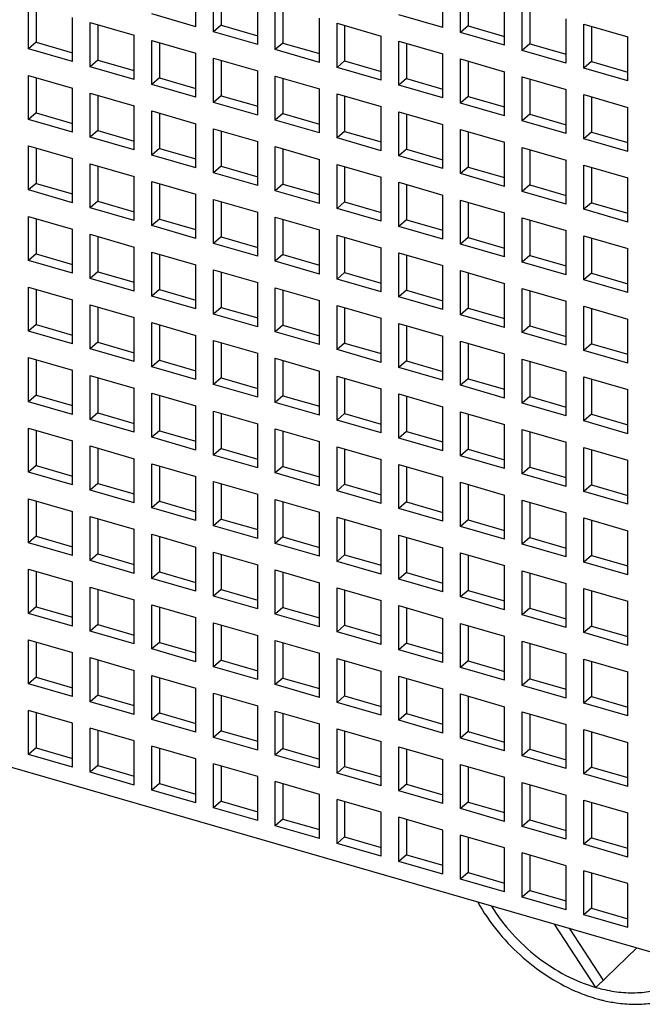
# Model space of a CAD drawing. Units: inches. Extents: x 0 to 34, y 0 to 22.
# Drawn here: x 26.9 to 27.4, y 11.6 to 12.4 of the extents above; entities that cross this region are included whole.
import ezdxf

# ---------------------------------------------------------------- set-up
doc = ezdxf.new("R2010")
doc.units = ezdxf.units.IN
doc.header["$LTSCALE"] = 1.87
doc.header["$MEASUREMENT"] = 0
doc.layers.get('0').update_dxf_attribs({"linetype": 'CONTINUOUS'})

msp = doc.modelspace()

# ---------------------------------------------------------------- linework, layer by layer
at = {"color": 6, "linetype": 'Continuous'}
for p, q in [((27.02194, 12.40045), (27.02194, 12.43454)), ((27.21288, 12.39988), (27.21288, 12.43398)), ((27.03558, 12.39651), (27.03558, 12.43061)), ((27.04149, 12.4289), (27.04149, 12.40162)), ((27.22652, 12.39594), (27.22652, 12.43004)), ((27.23242, 12.42834), (27.23242, 12.40106)), ((26.89238, 12.3833), (26.89238, 12.41739)), ((27.06968, 12.38667), (27.06968, 12.42076)), ((27.08332, 12.38273), (27.08332, 12.41683)), ((27.26061, 12.3861), (27.26061, 12.4202)), ((26.89829, 12.41569), (26.89829, 12.38841)), ((27.02194, 12.40045), (26.98785, 12.41029)), ((27.08922, 12.41512), (27.08922, 12.38784)), ((27.21288, 12.39988), (27.17878, 12.40972)), ((27.27425, 12.38217), (27.27425, 12.41626)), ((27.28016, 12.41456), (27.28016, 12.38728)), ((26.92648, 12.37345), (26.92648, 12.40755)), ((26.94011, 12.36952), (26.94011, 12.40361)), ((26.94011, 12.40361), (26.97421, 12.39377)), ((26.94602, 12.40191), (26.94602, 12.37463)), ((27.04149, 12.40162), (27.03558, 12.39651)), ((27.04149, 12.40162), (27.06968, 12.39349)), ((27.11741, 12.37289), (27.11741, 12.40698)), ((27.13105, 12.36895), (27.13105, 12.40305)), ((27.13105, 12.40305), (27.16514, 12.3932)), ((27.13695, 12.40134), (27.13695, 12.37407)), ((27.30835, 12.37232), (27.30835, 12.40642)), ((27.32198, 12.36839), (27.32198, 12.40248)), ((27.32198, 12.40248), (27.35608, 12.39264)), ((26.97421, 12.35967), (26.97421, 12.39377)), ((27.06968, 12.38667), (27.03558, 12.39651)), ((27.23242, 12.40106), (27.22652, 12.39594)), ((27.26061, 12.3861), (27.22652, 12.39594)), ((27.23242, 12.40106), (27.26061, 12.39292)), ((27.32789, 12.40078), (27.32789, 12.3735)), ((26.89829, 12.38841), (26.89238, 12.3833)), ((26.89829, 12.38841), (26.92648, 12.38027)), ((26.98785, 12.35574), (26.98785, 12.38983)), ((26.98785, 12.38983), (27.02194, 12.37999)), ((26.99375, 12.38813), (26.99375, 12.36085)), ((27.08922, 12.38784), (27.08332, 12.38273)), ((27.08922, 12.38784), (27.11741, 12.37971)), ((27.16514, 12.35911), (27.16514, 12.3932)), ((27.17878, 12.35517), (27.17878, 12.38927)), ((27.17878, 12.38927), (27.21288, 12.37942)), ((27.18469, 12.38756), (27.18469, 12.36029)), ((27.28016, 12.38728), (27.27425, 12.38217)), ((27.28016, 12.38728), (27.30835, 12.37914)), ((27.35608, 12.35854), (27.35608, 12.39264)), ((26.92648, 12.37345), (26.89238, 12.3833)), ((27.02194, 12.34589), (27.02194, 12.37999)), ((27.11741, 12.37289), (27.08332, 12.38273)), ((27.21288, 12.34533), (27.21288, 12.37942)), ((27.30835, 12.37232), (27.27425, 12.38217)), ((26.94602, 12.37463), (26.94011, 12.36952)), ((26.94602, 12.37463), (26.97421, 12.36649)), ((27.03558, 12.34196), (27.03558, 12.37605)), ((27.03558, 12.37605), (27.06968, 12.36621)), ((27.04149, 12.37435), (27.04149, 12.34707)), ((27.13695, 12.37407), (27.13105, 12.36895)), ((27.13695, 12.37407), (27.16514, 12.36593)), ((27.22652, 12.34139), (27.22652, 12.37549)), ((27.22652, 12.37549), (27.26061, 12.36564)), ((27.23242, 12.37378), (27.23242, 12.34651)), ((27.32789, 12.3735), (27.32198, 12.36839)), ((27.32789, 12.3735), (27.35608, 12.36536)), ((26.97421, 12.35967), (26.94011, 12.36952)), ((27.06968, 12.33211), (27.06968, 12.36621)), ((27.16514, 12.35911), (27.13105, 12.36895)), ((27.26061, 12.33155), (27.26061, 12.36564)), ((27.35608, 12.35854), (27.32198, 12.36839)), ((26.89238, 12.32874), (26.89238, 12.36284)), ((26.89238, 12.36284), (26.92648, 12.353)), ((26.89829, 12.36113), (26.89829, 12.33386)), ((26.99375, 12.36085), (26.98785, 12.35574)), ((27.02194, 12.34589), (26.98785, 12.35574)), ((26.99375, 12.36085), (27.02194, 12.35271)), ((27.08332, 12.32818), (27.08332, 12.36227)), ((27.08332, 12.36227), (27.11741, 12.35243)), ((27.08922, 12.36057), (27.08922, 12.33329)), ((27.18469, 12.36029), (27.17878, 12.35517)), ((27.18469, 12.36029), (27.21288, 12.35215)), ((27.27425, 12.32761), (27.27425, 12.36171)), ((27.27425, 12.36171), (27.30835, 12.35187)), ((27.28016, 12.36), (27.28016, 12.33273)), ((26.92648, 12.3189), (26.92648, 12.353)), ((26.94011, 12.31496), (26.94011, 12.34906)), ((26.94011, 12.34906), (26.97421, 12.33922)), ((27.11741, 12.31834), (27.11741, 12.35243)), ((27.13105, 12.3144), (27.13105, 12.34849)), ((27.13105, 12.34849), (27.16514, 12.33865)), ((27.21288, 12.34533), (27.17878, 12.35517)), ((27.30835, 12.31777), (27.30835, 12.35187)), ((27.32198, 12.31383), (27.32198, 12.34793)), ((27.32198, 12.34793), (27.35608, 12.33809)), ((26.94602, 12.34735), (26.94602, 12.32008)), ((27.04149, 12.34707), (27.03558, 12.34196)), ((27.06968, 12.33211), (27.03558, 12.34196)), ((27.04149, 12.34707), (27.06968, 12.33893)), ((27.13695, 12.34679), (27.13695, 12.31951)), ((27.23242, 12.34651), (27.22652, 12.34139)), ((27.26061, 12.33155), (27.22652, 12.34139)), ((27.23242, 12.34651), (27.26061, 12.33837)), ((27.32789, 12.34622), (27.32789, 12.31895)), ((26.89829, 12.33386), (26.89238, 12.32874)), ((26.89829, 12.33386), (26.92648, 12.32572)), ((26.97421, 12.30512), (26.97421, 12.33922)), ((26.98785, 12.30118), (26.98785, 12.33528)), ((26.98785, 12.33528), (27.02194, 12.32544)), ((26.99375, 12.33357), (26.99375, 12.3063)), ((27.08922, 12.33329), (27.08332, 12.32818)), ((27.08922, 12.33329), (27.11741, 12.32515)), ((27.16514, 12.30456), (27.16514, 12.33865)), ((27.17878, 12.30062), (27.17878, 12.33471)), ((27.17878, 12.33471), (27.21288, 12.32487)), ((27.18469, 12.33301), (27.18469, 12.30573)), ((27.28016, 12.33273), (27.27425, 12.32761)), ((27.28016, 12.33273), (27.30835, 12.32459)), ((27.35608, 12.30399), (27.35608, 12.33809)), ((26.92648, 12.3189), (26.89238, 12.32874)), ((27.02194, 12.29134), (27.02194, 12.32544)), ((27.11741, 12.31834), (27.08332, 12.32818)), ((27.30835, 12.31777), (27.27425, 12.32761)), ((26.94602, 12.32008), (26.94011, 12.31496)), ((26.94602, 12.32008), (26.97421, 12.31194)), ((27.03558, 12.2874), (27.03558, 12.3215)), ((27.03558, 12.3215), (27.06968, 12.31166)), ((27.04149, 12.3198), (27.04149, 12.29252)), ((27.13695, 12.31951), (27.13105, 12.3144)), ((27.13695, 12.31951), (27.16514, 12.31137)), ((27.21288, 12.29078), (27.21288, 12.32487)), ((27.22652, 12.28684), (27.22652, 12.32093)), ((27.22652, 12.32093), (27.26061, 12.31109)), ((27.23242, 12.31923), (27.23242, 12.29195)), ((27.32789, 12.31895), (27.32198, 12.31383)), ((27.32789, 12.31895), (27.35608, 12.31081)), ((26.97421, 12.30512), (26.94011, 12.31496)), ((27.06968, 12.27756), (27.06968, 12.31166)), ((27.16514, 12.30456), (27.13105, 12.3144)), ((27.26061, 12.277), (27.26061, 12.31109)), ((27.35608, 12.30399), (27.32198, 12.31383)), ((26.89238, 12.27419), (26.89238, 12.30829)), ((26.89238, 12.30829), (26.92648, 12.29844)), ((26.89829, 12.30658), (26.89829, 12.2793)), ((26.99375, 12.3063), (26.98785, 12.30118)), ((26.99375, 12.3063), (27.02194, 12.29816)), ((27.08332, 12.27362), (27.08332, 12.30772)), ((27.08332, 12.30772), (27.11741, 12.29788)), ((27.08922, 12.30602), (27.08922, 12.27874)), ((27.18469, 12.30573), (27.17878, 12.30062)), ((27.18469, 12.30573), (27.21288, 12.2976)), ((27.27425, 12.27306), (27.27425, 12.30715)), ((27.27425, 12.30715), (27.30835, 12.29731)), ((27.28016, 12.30545), (27.28016, 12.27817)), ((26.92648, 12.26435), (26.92648, 12.29844)), ((27.02194, 12.29134), (26.98785, 12.30118)), ((27.11741, 12.26378), (27.11741, 12.29788)), ((27.21288, 12.29078), (27.17878, 12.30062)), ((27.30835, 12.26322), (27.30835, 12.29731)), ((26.94011, 12.26041), (26.94011, 12.29451)), ((26.94011, 12.29451), (26.97421, 12.28466)), ((26.94602, 12.2928), (26.94602, 12.26552)), ((27.04149, 12.29252), (27.03558, 12.2874)), ((27.06968, 12.27756), (27.03558, 12.2874)), ((27.04149, 12.29252), (27.06968, 12.28438)), ((27.13105, 12.25985), (27.13105, 12.29394)), ((27.13105, 12.29394), (27.16514, 12.2841)), ((27.13695, 12.29224), (27.13695, 12.26496)), ((27.23242, 12.29195), (27.22652, 12.28684)), ((27.23242, 12.29195), (27.26061, 12.28382)), ((27.32198, 12.25928), (27.32198, 12.29338)), ((27.32198, 12.29338), (27.35608, 12.28353)), ((27.32789, 12.29167), (27.32789, 12.26439)), ((26.97421, 12.25057), (26.97421, 12.28466)), ((26.98785, 12.28073), (27.02194, 12.27088)), ((26.98785, 12.24663), (26.98785, 12.28073)), ((27.16514, 12.25), (27.16514, 12.2841)), ((27.17878, 12.24607), (27.17878, 12.28016)), ((27.17878, 12.28016), (27.21288, 12.27032)), ((27.26061, 12.277), (27.22652, 12.28684)), ((27.35608, 12.24944), (27.35608, 12.28353)), ((26.89829, 12.2793), (26.89238, 12.27419)), ((26.92648, 12.26435), (26.89238, 12.27419)), ((26.89829, 12.2793), (26.92648, 12.27117)), ((26.99375, 12.27902), (26.99375, 12.25175)), ((27.08922, 12.27874), (27.08332, 12.27362)), ((27.11741, 12.26378), (27.08332, 12.27362)), ((27.08922, 12.27874), (27.11741, 12.2706)), ((27.18469, 12.27846), (27.18469, 12.25118)), ((27.28016, 12.27817), (27.27425, 12.27306)), ((27.30835, 12.26322), (27.27425, 12.27306)), ((27.28016, 12.27817), (27.30835, 12.27004)), ((26.94602, 12.26552), (26.94011, 12.26041)), ((26.94602, 12.26552), (26.97421, 12.25739)), ((27.02194, 12.23679), (27.02194, 12.27088)), ((27.03558, 12.26695), (27.06968, 12.2571)), ((27.03558, 12.23285), (27.03558, 12.26695)), ((27.04149, 12.26524), (27.04149, 12.23797)), ((27.13695, 12.26496), (27.13105, 12.25985)), ((27.13695, 12.26496), (27.16514, 12.25682)), ((27.21288, 12.23622), (27.21288, 12.27032)), ((27.22652, 12.23229), (27.22652, 12.26638)), ((27.22652, 12.26638), (27.26061, 12.25654)), ((27.23242, 12.26468), (27.23242, 12.2374)), ((27.32789, 12.26439), (27.32198, 12.25928)), ((27.32789, 12.26439), (27.35608, 12.25626)), ((25.38706, 12.25868), (27.37374, 11.68517)), ((26.97421, 12.25057), (26.94011, 12.26041)), ((27.06968, 12.22301), (27.06968, 12.2571)), ((27.16514, 12.25), (27.13105, 12.25985)), ((27.26061, 12.22244), (27.26061, 12.25654)), ((27.35608, 12.24944), (27.32198, 12.25928)), ((26.89238, 12.21964), (26.89238, 12.25373)), ((26.89238, 12.25373), (26.92648, 12.24389)), ((26.89829, 12.25203), (26.89829, 12.22475)), ((26.99375, 12.25175), (26.98785, 12.24663)), ((26.99375, 12.25175), (27.02194, 12.24361)), ((27.08332, 12.25317), (27.11741, 12.24333)), ((27.08332, 12.21907), (27.08332, 12.25317)), ((27.08922, 12.25146), (27.08922, 12.22419)), ((27.18469, 12.25118), (27.17878, 12.24607)), ((27.18469, 12.25118), (27.21288, 12.24304)), ((27.27425, 12.21851), (27.27425, 12.2526)), ((27.27425, 12.2526), (27.30835, 12.24276)), ((27.28016, 12.2509), (27.28016, 12.22362)), ((26.92648, 12.20979), (26.92648, 12.24389)), ((27.02194, 12.23679), (26.98785, 12.24663)), ((27.11741, 12.20923), (27.11741, 12.24333)), ((27.21288, 12.23622), (27.17878, 12.24607)), ((27.30835, 12.20866), (27.30835, 12.24276)), ((26.94011, 12.20586), (26.94011, 12.23995)), ((26.94011, 12.23995), (26.97421, 12.23011)), ((26.94602, 12.23825), (26.94602, 12.21097)), ((27.04149, 12.23797), (27.03558, 12.23285)), ((27.04149, 12.23797), (27.06968, 12.22983)), ((27.13105, 12.23939), (27.16514, 12.22955)), ((27.13105, 12.20529), (27.13105, 12.23939)), ((27.13695, 12.23768), (27.13695, 12.21041)), ((27.23242, 12.2374), (27.22652, 12.23229)), ((27.23242, 12.2374), (27.26061, 12.22926)), ((27.32198, 12.20473), (27.32198, 12.23882)), ((27.32198, 12.23882), (27.35608, 12.22898)), ((27.32789, 12.23712), (27.32789, 12.20984)), ((26.97421, 12.19602), (26.97421, 12.23011)), ((26.98785, 12.22617), (27.02194, 12.21633)), ((26.98785, 12.19208), (26.98785, 12.22617)), ((27.06968, 12.22301), (27.03558, 12.23285)), ((27.16514, 12.19545), (27.16514, 12.22955)), ((27.26061, 12.22244), (27.22652, 12.23229)), ((27.35608, 12.19488), (27.35608, 12.22898)), ((26.89829, 12.22475), (26.89238, 12.21964)), ((26.92648, 12.20979), (26.89238, 12.21964)), ((26.89829, 12.22475), (26.92648, 12.21661)), ((26.99375, 12.22447), (26.99375, 12.19719)), ((27.08922, 12.22419), (27.08332, 12.21907)), ((27.11741, 12.20923), (27.08332, 12.21907)), ((27.08922, 12.22419), (27.11741, 12.21605)), ((27.17878, 12.22561), (27.21288, 12.21577)), ((27.17878, 12.19151), (27.17878, 12.22561)), ((27.18469, 12.2239), (27.18469, 12.19663)), ((27.28016, 12.22362), (27.27425, 12.21851)), ((27.30835, 12.20866), (27.27425, 12.21851)), ((27.28016, 12.22362), (27.30835, 12.21548)), ((26.94602, 12.21097), (26.94011, 12.20586)), ((26.94602, 12.21097), (26.97421, 12.20283)), ((27.02194, 12.18224), (27.02194, 12.21633)), ((27.03558, 12.21239), (27.06968, 12.20255)), ((27.03558, 12.1783), (27.03558, 12.21239)), ((27.21288, 12.18167), (27.21288, 12.21577)), ((27.22652, 12.21183), (27.26061, 12.20199)), ((27.22652, 12.17773), (27.22652, 12.21183)), ((26.97421, 12.19602), (26.94011, 12.20586)), ((27.04149, 12.21069), (27.04149, 12.18341)), ((27.13695, 12.21041), (27.13105, 12.20529)), ((27.16514, 12.19545), (27.13105, 12.20529)), ((27.13695, 12.21041), (27.16514, 12.20227)), ((27.23242, 12.21012), (27.23242, 12.18285)), ((27.32789, 12.20984), (27.32198, 12.20473)), ((27.35608, 12.19488), (27.32198, 12.20473)), ((27.32789, 12.20984), (27.35608, 12.2017)), ((26.89238, 12.16508), (26.89238, 12.19918)), ((26.89238, 12.19918), (26.92648, 12.18934)), ((26.89829, 12.19748), (26.89829, 12.1702)), ((26.99375, 12.19719), (26.98785, 12.19208)), ((26.99375, 12.19719), (27.02194, 12.18905)), ((27.06968, 12.16846), (27.06968, 12.20255)), ((27.08332, 12.19861), (27.11741, 12.18877)), ((27.08332, 12.16452), (27.08332, 12.19861)), ((27.08922, 12.19691), (27.08922, 12.16963)), ((27.18469, 12.19663), (27.17878, 12.19151)), ((27.18469, 12.19663), (27.21288, 12.18849)), ((27.26061, 12.16789), (27.26061, 12.20199)), ((27.27425, 12.19805), (27.30835, 12.18821)), ((27.27425, 12.16395), (27.27425, 12.19805)), ((27.28016, 12.19634), (27.28016, 12.16907)), ((26.92648, 12.15524), (26.92648, 12.18934)), ((27.02194, 12.18224), (26.98785, 12.19208)), ((27.11741, 12.15468), (27.11741, 12.18877)), ((27.21288, 12.18167), (27.17878, 12.19151)), ((27.30835, 12.15411), (27.30835, 12.18821)), ((26.94011, 12.15131), (26.94011, 12.1854)), ((26.94011, 12.1854), (26.97421, 12.17556)), ((26.94602, 12.1837), (26.94602, 12.15642)), ((27.04149, 12.18341), (27.03558, 12.1783)), ((27.04149, 12.18341), (27.06968, 12.17528)), ((27.13105, 12.18484), (27.16514, 12.17499)), ((27.13105, 12.15074), (27.13105, 12.18484)), ((27.13695, 12.18313), (27.13695, 12.15585)), ((27.23242, 12.18285), (27.22652, 12.17773)), ((27.23242, 12.18285), (27.26061, 12.17471)), ((27.32198, 12.18427), (27.35608, 12.17443)), ((27.32198, 12.15017), (27.32198, 12.18427)), ((27.32789, 12.18257), (27.32789, 12.15529)), ((26.97421, 12.14146), (26.97421, 12.17556)), ((27.06968, 12.16846), (27.03558, 12.1783)), ((27.16514, 12.1409), (27.16514, 12.17499)), ((27.26061, 12.16789), (27.22652, 12.17773)), ((27.35608, 12.14033), (27.35608, 12.17443)), ((26.89829, 12.1702), (26.89238, 12.16508)), ((26.89829, 12.1702), (26.92648, 12.16206)), ((26.98785, 12.17162), (27.02194, 12.16178)), ((26.98785, 12.13753), (26.98785, 12.17162)), ((26.99375, 12.16992), (26.99375, 12.14264)), ((27.08922, 12.16963), (27.08332, 12.16452)), ((27.08922, 12.16963), (27.11741, 12.1615)), ((27.17878, 12.17106), (27.21288, 12.16121)), ((27.17878, 12.13696), (27.17878, 12.17106)), ((27.18469, 12.16935), (27.18469, 12.14207)), ((27.28016, 12.16907), (27.27425, 12.16395)), ((27.28016, 12.16907), (27.30835, 12.16093)), ((26.92648, 12.15524), (26.89238, 12.16508)), ((27.02194, 12.12768), (27.02194, 12.16178)), ((27.03558, 12.15784), (27.06968, 12.148)), ((27.03558, 12.12375), (27.03558, 12.15784)), ((27.11741, 12.15468), (27.08332, 12.16452)), ((27.21288, 12.12712), (27.21288, 12.16121)), ((27.30835, 12.15411), (27.27425, 12.16395)), ((26.94602, 12.15642), (26.94011, 12.15131)), ((26.97421, 12.14146), (26.94011, 12.15131)), ((26.94602, 12.15642), (26.97421, 12.14828)), ((27.04149, 12.15614), (27.04149, 12.12886)), ((27.13695, 12.15585), (27.13105, 12.15074)), ((27.16514, 12.1409), (27.13105, 12.15074)), ((27.13695, 12.15585), (27.16514, 12.14772)), ((27.22652, 12.15728), (27.26061, 12.14743)), ((27.22652, 12.12318), (27.22652, 12.15728)), ((27.23242, 12.15557), (27.23242, 12.1283)), ((27.32789, 12.15529), (27.32198, 12.15017)), ((27.35608, 12.14033), (27.32198, 12.15017)), ((27.32789, 12.15529), (27.35608, 12.14715)), ((26.89238, 12.11053), (26.89238, 12.14463)), ((26.89238, 12.14463), (26.92648, 12.13478)), ((26.89829, 12.14292), (26.89829, 12.11565)), ((26.99375, 12.14264), (26.98785, 12.13753)), ((26.99375, 12.14264), (27.02194, 12.1345)), ((27.06968, 12.1139), (27.06968, 12.148)), ((27.08332, 12.14406), (27.11741, 12.13422)), ((27.08332, 12.10997), (27.08332, 12.14406)), ((27.08922, 12.14236), (27.08922, 12.11508)), ((27.26061, 12.11334), (27.26061, 12.14743)), ((27.27425, 12.1435), (27.30835, 12.13365)), ((27.27425, 12.1094), (27.27425, 12.1435)), ((26.92648, 12.10069), (26.92648, 12.13478)), ((27.02194, 12.12768), (26.98785, 12.13753)), ((27.18469, 12.14207), (27.17878, 12.13696)), ((27.21288, 12.12712), (27.17878, 12.13696)), ((27.18469, 12.14207), (27.21288, 12.13394)), ((27.28016, 12.14179), (27.28016, 12.11452)), ((26.94011, 12.09675), (26.94011, 12.13085)), ((26.94011, 12.13085), (26.97421, 12.12101)), ((26.94602, 12.12914), (26.94602, 12.10187)), ((27.04149, 12.12886), (27.03558, 12.12375)), ((27.04149, 12.12886), (27.06968, 12.12072)), ((27.11741, 12.10012), (27.11741, 12.13422)), ((27.13105, 12.13028), (27.16514, 12.12044)), ((27.13105, 12.09619), (27.13105, 12.13028)), ((27.13695, 12.12858), (27.13695, 12.1013)), ((27.23242, 12.1283), (27.22652, 12.12318)), ((27.23242, 12.1283), (27.26061, 12.12016)), ((27.30835, 12.09956), (27.30835, 12.13365)), ((27.32198, 12.12972), (27.35608, 12.11987)), ((27.32198, 12.09562), (27.32198, 12.12972)), ((27.32789, 12.12801), (27.32789, 12.10074)), ((26.97421, 12.08691), (26.97421, 12.12101)), ((27.06968, 12.1139), (27.03558, 12.12375)), ((27.16514, 12.08634), (27.16514, 12.12044)), ((27.26061, 12.11334), (27.22652, 12.12318)), ((27.35608, 12.08578), (27.35608, 12.11987)), ((26.89829, 12.11565), (26.89238, 12.11053)), ((26.89829, 12.11565), (26.92648, 12.10751)), ((26.98785, 12.11707), (27.02194, 12.10723)), ((26.98785, 12.08297), (26.98785, 12.11707)), ((26.99375, 12.11536), (26.99375, 12.08809)), ((27.08922, 12.11508), (27.08332, 12.10997)), ((27.08922, 12.11508), (27.11741, 12.10694)), ((27.17878, 12.1165), (27.21288, 12.10666)), ((27.17878, 12.08241), (27.17878, 12.1165)), ((27.18469, 12.1148), (27.18469, 12.08752)), ((27.28016, 12.11452), (27.27425, 12.1094)), ((27.28016, 12.11452), (27.30835, 12.10638)), ((26.92648, 12.10069), (26.89238, 12.11053)), ((27.02194, 12.07313), (27.02194, 12.10723)), ((27.11741, 12.10012), (27.08332, 12.10997)), ((27.21288, 12.07256), (27.21288, 12.10666)), ((27.30835, 12.09956), (27.27425, 12.1094)), ((26.94602, 12.10187), (26.94011, 12.09675)), ((26.97421, 12.08691), (26.94011, 12.09675)), ((26.94602, 12.10187), (26.97421, 12.09373)), ((27.03558, 12.10329), (27.06968, 12.09345)), ((27.03558, 12.06919), (27.03558, 12.10329)), ((27.04149, 12.10158), (27.04149, 12.07431)), ((27.13695, 12.1013), (27.13105, 12.09619)), ((27.13695, 12.1013), (27.16514, 12.09316)), ((27.22652, 12.10272), (27.26061, 12.09288)), ((27.22652, 12.06863), (27.22652, 12.10272)), ((27.23242, 12.10102), (27.23242, 12.07374)), ((27.32789, 12.10074), (27.32198, 12.09562)), ((27.32789, 12.10074), (27.35608, 12.0926)), ((26.89238, 12.05598), (26.89238, 12.09007)), ((26.89238, 12.09007), (26.92648, 12.08023)), ((27.06968, 12.05935), (27.06968, 12.09345)), ((27.08332, 12.08951), (27.11741, 12.07967)), ((27.08332, 12.05541), (27.08332, 12.08951)), ((27.16514, 12.08634), (27.13105, 12.09619)), ((27.26061, 12.05879), (27.26061, 12.09288)), ((27.35608, 12.08578), (27.32198, 12.09562)), ((26.89829, 12.08837), (26.89829, 12.06109)), ((26.99375, 12.08809), (26.98785, 12.08297)), ((27.02194, 12.07313), (26.98785, 12.08297)), ((26.99375, 12.08809), (27.02194, 12.07995)), ((27.08922, 12.0878), (27.08922, 12.06053)), ((27.18469, 12.08752), (27.17878, 12.08241)), ((27.21288, 12.07256), (27.17878, 12.08241)), ((27.18469, 12.08752), (27.21288, 12.07938)), ((27.27425, 12.08894), (27.30835, 12.0791)), ((27.27425, 12.05485), (27.27425, 12.08894)), ((27.28016, 12.08724), (27.28016, 12.05996)), ((26.92648, 12.04614), (26.92648, 12.08023)), ((26.94011, 12.0422), (26.94011, 12.07629)), ((26.94011, 12.07629), (26.97421, 12.06645)), ((26.94602, 12.07459), (26.94602, 12.04731)), ((27.04149, 12.07431), (27.03558, 12.06919)), ((27.04149, 12.07431), (27.06968, 12.06617)), ((27.11741, 12.04557), (27.11741, 12.07967)), ((27.13105, 12.07573), (27.16514, 12.06589)), ((27.13105, 12.04163), (27.13105, 12.07573)), ((27.13695, 12.07402), (27.13695, 12.04675)), ((27.30835, 12.04501), (27.30835, 12.0791)), ((27.32198, 12.07516), (27.35608, 12.06532)), ((27.32198, 12.04107), (27.32198, 12.07516)), ((26.97421, 12.03236), (26.97421, 12.06645)), ((27.06968, 12.05935), (27.03558, 12.06919)), ((27.23242, 12.07374), (27.22652, 12.06863)), ((27.26061, 12.05879), (27.22652, 12.06863)), ((27.23242, 12.07374), (27.26061, 12.0656)), ((27.32789, 12.07346), (27.32789, 12.04618)), ((26.89829, 12.06109), (26.89238, 12.05598)), ((26.89829, 12.06109), (26.92648, 12.05296)), ((26.98785, 12.06252), (27.02194, 12.05267)), ((26.98785, 12.02842), (26.98785, 12.06252)), ((26.99375, 12.06081), (26.99375, 12.03353)), ((27.08922, 12.06053), (27.08332, 12.05541)), ((27.08922, 12.06053), (27.11741, 12.05239)), ((27.16514, 12.03179), (27.16514, 12.06589)), ((27.17878, 12.06195), (27.21288, 12.05211)), ((27.17878, 12.02785), (27.17878, 12.06195)), ((27.18469, 12.06025), (27.18469, 12.03297)), ((27.28016, 12.05996), (27.27425, 12.05485)), ((27.28016, 12.05996), (27.30835, 12.05182)), ((27.35608, 12.03123), (27.35608, 12.06532)), ((26.92648, 12.04614), (26.89238, 12.05598)), ((27.02194, 12.01858), (27.02194, 12.05267)), ((27.11741, 12.04557), (27.08332, 12.05541)), ((27.21288, 12.01801), (27.21288, 12.05211)), ((27.30835, 12.04501), (27.27425, 12.05485)), ((26.94602, 12.04731), (26.94011, 12.0422)), ((26.94602, 12.04731), (26.97421, 12.03918)), ((27.03558, 12.04874), (27.06968, 12.03889)), ((27.03558, 12.01464), (27.03558, 12.04874)), ((27.04149, 12.04703), (27.04149, 12.01975)), ((27.13695, 12.04675), (27.13105, 12.04163)), ((27.13695, 12.04675), (27.16514, 12.03861)), ((27.22652, 12.04817), (27.26061, 12.03833)), ((27.22652, 12.01408), (27.22652, 12.04817)), ((27.23242, 12.04647), (27.23242, 12.01919)), ((27.32789, 12.04618), (27.32198, 12.04107)), ((27.32789, 12.04618), (27.35608, 12.03805)), ((26.97421, 12.03236), (26.94011, 12.0422)), ((27.06968, 12.0048), (27.06968, 12.03889)), ((27.16514, 12.03179), (27.13105, 12.04163)), ((27.26061, 12.00423), (27.26061, 12.03833)), ((27.35608, 12.03123), (27.32198, 12.04107)), ((26.89238, 12.00143), (26.89238, 12.03552)), ((26.89238, 12.03552), (26.92648, 12.02568)), ((26.89829, 12.03382), (26.89829, 12.00654)), ((26.99375, 12.03353), (26.98785, 12.02842)), ((27.02194, 12.01858), (26.98785, 12.02842)), ((26.99375, 12.03353), (27.02194, 12.0254)), ((27.08332, 12.03496), (27.11741, 12.02511)), ((27.08332, 12.00086), (27.08332, 12.03496)), ((27.08922, 12.03325), (27.08922, 12.00598)), ((27.18469, 12.03297), (27.17878, 12.02785)), ((27.18469, 12.03297), (27.21288, 12.02483)), ((27.27425, 12.03439), (27.30835, 12.02455)), ((27.27425, 12.0003), (27.27425, 12.03439)), ((27.28016, 12.03269), (27.28016, 12.00541)), ((26.92648, 11.99158), (26.92648, 12.02568)), ((26.94011, 11.98765), (26.94011, 12.02174)), ((26.94011, 12.02174), (26.97421, 12.0119)), ((27.11741, 11.99102), (27.11741, 12.02511)), ((27.13105, 12.02118), (27.16514, 12.01133)), ((27.13105, 11.98708), (27.13105, 12.02118)), ((27.21288, 12.01801), (27.17878, 12.02785)), ((27.30835, 11.99045), (27.30835, 12.02455)), ((27.32198, 12.02061), (27.35608, 12.01077)), ((27.32198, 11.98652), (27.32198, 12.02061)), ((26.94602, 12.02004), (26.94602, 11.99276)), ((27.04149, 12.01975), (27.03558, 12.01464)), ((27.06968, 12.0048), (27.03558, 12.01464)), ((27.04149, 12.01975), (27.06968, 12.01162)), ((27.13695, 12.01947), (27.13695, 11.9922)), ((27.23242, 12.01919), (27.22652, 12.01408)), ((27.26061, 12.00423), (27.22652, 12.01408)), ((27.23242, 12.01919), (27.26061, 12.01105)), ((27.32789, 12.01891), (27.32789, 11.99163)), ((26.89829, 12.00654), (26.89238, 12.00143)), ((26.89829, 12.00654), (26.92648, 11.9984)), ((26.97421, 11.9778), (26.97421, 12.0119)), ((26.98785, 12.00796), (27.02194, 11.99812)), ((26.98785, 11.97387), (26.98785, 12.00796)), ((26.99375, 12.00626), (26.99375, 11.97898)), ((27.08922, 12.00598), (27.08332, 12.00086)), ((27.08922, 12.00598), (27.11741, 11.99784)), ((27.16514, 11.97724), (27.16514, 12.01133)), ((27.17878, 12.0074), (27.21288, 11.99755)), ((27.17878, 11.9733), (27.17878, 12.0074)), ((27.18469, 12.00569), (27.18469, 11.97842)), ((27.28016, 12.00541), (27.27425, 12.0003)), ((27.28016, 12.00541), (27.30835, 11.99727)), ((27.35608, 11.97667), (27.35608, 12.01077)), ((26.92648, 11.99158), (26.89238, 12.00143)), ((27.02194, 11.96402), (27.02194, 11.99812)), ((27.11741, 11.99102), (27.08332, 12.00086)), ((27.30835, 11.99045), (27.27425, 12.0003)), ((26.94602, 11.99276), (26.94011, 11.98765)), ((26.94602, 11.99276), (26.97421, 11.98462)), ((27.03558, 11.99418), (27.06968, 11.98434)), ((27.03558, 11.96009), (27.03558, 11.99418)), ((27.04149, 11.99248), (27.04149, 11.9652)), ((27.13695, 11.9922), (27.13105, 11.98708)), ((27.13695, 11.9922), (27.16514, 11.98406)), ((27.21288, 11.96346), (27.21288, 11.99755)), ((27.22652, 11.99362), (27.26061, 11.98378)), ((27.22652, 11.95952), (27.22652, 11.99362)), ((27.23242, 11.99191), (27.23242, 11.96464)), ((27.32789, 11.99163), (27.32198, 11.98652)), ((27.32789, 11.99163), (27.35608, 11.98349)), ((26.97421, 11.9778), (26.94011, 11.98765)), ((27.06968, 11.95025), (27.06968, 11.98434)), ((27.16514, 11.97724), (27.13105, 11.98708)), ((27.26061, 11.94968), (27.26061, 11.98378)), ((27.35608, 11.97667), (27.32198, 11.98652)), ((26.89238, 11.94687), (26.89238, 11.98097)), ((26.89238, 11.98097), (26.92648, 11.97113)), ((26.89829, 11.97926), (26.89829, 11.95199)), ((26.99375, 11.97898), (26.98785, 11.97387)), ((26.99375, 11.97898), (27.02194, 11.97084)), ((27.08332, 11.9804), (27.11741, 11.97056)), ((27.08332, 11.94631), (27.08332, 11.9804)), ((27.08922, 11.9787), (27.08922, 11.95142)), ((27.18469, 11.97842), (27.17878, 11.9733)), ((27.18469, 11.97842), (27.21288, 11.97028)), ((27.27425, 11.97984), (27.30835, 11.97)), ((27.27425, 11.94574), (27.27425, 11.97984)), ((27.28016, 11.97813), (27.28016, 11.95086)), ((26.92648, 11.93703), (26.92648, 11.97113)), ((27.02194, 11.96402), (26.98785, 11.97387)), ((27.11741, 11.93647), (27.11741, 11.97056)), ((27.21288, 11.96346), (27.17878, 11.9733)), ((27.30835, 11.9359), (27.30835, 11.97)), ((26.94011, 11.93309), (26.94011, 11.96719)), ((26.94011, 11.96719), (26.97421, 11.95735)), ((26.94602, 11.96548), (26.94602, 11.93821)), ((27.04149, 11.9652), (27.03558, 11.96009)), ((27.06968, 11.95025), (27.03558, 11.96009)), ((27.04149, 11.9652), (27.06968, 11.95706)), ((27.13105, 11.96662), (27.16514, 11.95678)), ((27.13105, 11.93253), (27.13105, 11.96662)), ((27.13695, 11.96492), (27.13695, 11.93764)), ((27.23242, 11.96464), (27.22652, 11.95952)), ((27.23242, 11.96464), (27.26061, 11.9565)), ((27.32198, 11.96606), (27.35608, 11.95622)), ((27.32198, 11.93196), (27.32198, 11.96606)), ((27.32789, 11.96435), (27.32789, 11.93708)), ((26.97421, 11.92325), (26.97421, 11.95735)), ((26.98785, 11.95341), (27.02194, 11.94357)), ((26.98785, 11.91931), (26.98785, 11.95341)), ((27.16514, 11.92269), (27.16514, 11.95678)), ((27.17878, 11.95284), (27.21288, 11.943)), ((27.17878, 11.91875), (27.17878, 11.95284)), ((27.26061, 11.94968), (27.22652, 11.95952)), ((27.35608, 11.92212), (27.35608, 11.95622)), ((26.89829, 11.95199), (26.89238, 11.94687)), ((26.92648, 11.93703), (26.89238, 11.94687)), ((26.89829, 11.95199), (26.92648, 11.94385)), ((26.99375, 11.95171), (26.99375, 11.92443)), ((27.08922, 11.95142), (27.08332, 11.94631)), ((27.11741, 11.93647), (27.08332, 11.94631)), ((27.08922, 11.95142), (27.11741, 11.94328)), ((27.18469, 11.95114), (27.18469, 11.92386)), ((27.28016, 11.95086), (27.27425, 11.94574)), ((27.30835, 11.9359), (27.27425, 11.94574)), ((27.28016, 11.95086), (27.30835, 11.94272)), ((26.94602, 11.93821), (26.94011, 11.93309)), ((26.94602, 11.93821), (26.97421, 11.93007)), ((27.02194, 11.90947), (27.02194, 11.94357)), ((27.03558, 11.93963), (27.06968, 11.92979)), ((27.03558, 11.90553), (27.03558, 11.93963)), ((27.04149, 11.93793), (27.04149, 11.91065)), ((27.13695, 11.93764), (27.13105, 11.93253)), ((27.13695, 11.93764), (27.16514, 11.92951)), ((27.21288, 11.90891), (27.21288, 11.943)), ((27.22652, 11.93907), (27.26061, 11.92922)), ((27.22652, 11.90497), (27.22652, 11.93907)), ((27.23242, 11.93736), (27.23242, 11.91008)), ((27.32789, 11.93708), (27.32198, 11.93196)), ((27.32789, 11.93708), (27.35608, 11.92894)), ((26.97421, 11.92325), (26.94011, 11.93309)), ((27.06968, 11.89569), (27.06968, 11.92979)), ((27.16514, 11.92269), (27.13105, 11.93253)), ((27.26061, 11.89513), (27.26061, 11.92922)), ((27.35608, 11.92212), (27.32198, 11.93196)), ((26.89238, 11.92642), (26.92648, 11.91657)), ((26.89238, 11.89232), (26.89238, 11.92642)), ((26.89829, 11.92471), (26.89829, 11.89744)), ((26.99375, 11.92443), (26.98785, 11.91931)), ((26.99375, 11.92443), (27.02194, 11.91629)), ((27.08332, 11.92585), (27.11741, 11.91601)), ((27.08332, 11.89176), (27.08332, 11.92585)), ((27.08922, 11.92415), (27.08922, 11.89687)), ((27.18469, 11.92386), (27.17878, 11.91875)), ((27.18469, 11.92386), (27.21288, 11.91573)), ((27.27425, 11.92529), (27.30835, 11.91544)), ((27.27425, 11.89119), (27.27425, 11.92529)), ((27.28016, 11.92358), (27.28016, 11.8963)), ((26.92648, 11.88248), (26.92648, 11.91657)), ((27.02194, 11.90947), (26.98785, 11.91931)), ((27.11741, 11.88191), (27.11741, 11.91601)), ((27.21288, 11.90891), (27.17878, 11.91875)), ((27.30835, 11.88135), (27.30835, 11.91544)), ((26.94011, 11.91264), (26.97421, 11.90279)), ((26.94011, 11.87854), (26.94011, 11.91264)), ((26.94602, 11.91093), (26.94602, 11.88366)), ((27.04149, 11.91065), (27.03558, 11.90553)), ((27.04149, 11.91065), (27.06968, 11.90251)), ((27.13105, 11.91207), (27.16514, 11.90223)), ((27.13105, 11.87798), (27.13105, 11.91207)), ((27.13695, 11.91037), (27.13695, 11.88309)), ((27.23242, 11.91008), (27.22652, 11.90497)), ((27.23242, 11.91008), (27.26061, 11.90195)), ((27.32198, 11.91151), (27.35608, 11.90166)), ((27.32198, 11.87741), (27.32198, 11.91151)), ((27.32789, 11.9098), (27.32789, 11.88252)), ((26.97421, 11.8687), (26.97421, 11.90279)), ((26.98785, 11.89886), (27.02194, 11.88901)), ((26.98785, 11.86476), (26.98785, 11.89886)), ((27.06968, 11.89569), (27.03558, 11.90553)), ((27.16514, 11.86813), (27.16514, 11.90223)), ((27.26061, 11.89513), (27.22652, 11.90497)), ((27.35608, 11.86757), (27.35608, 11.90166)), ((26.89829, 11.89744), (26.89238, 11.89232)), ((26.92648, 11.88248), (26.89238, 11.89232)), ((26.89829, 11.89744), (26.92648, 11.8893)), ((26.99375, 11.89715), (26.99375, 11.86988)), ((27.08922, 11.89687), (27.08332, 11.89176)), ((27.11741, 11.88191), (27.08332, 11.89176)), ((27.08922, 11.89687), (27.11741, 11.88873)), ((27.17878, 11.89829), (27.21288, 11.88845)), ((27.17878, 11.8642), (27.17878, 11.89829)), ((27.18469, 11.89659), (27.18469, 11.86931)), ((27.28016, 11.8963), (27.27425, 11.89119)), ((27.30835, 11.88135), (27.27425, 11.89119)), ((27.28016, 11.8963), (27.30835, 11.88817)), ((26.94602, 11.88366), (26.94011, 11.87854)), ((26.94602, 11.88366), (26.97421, 11.87552)), ((27.02194, 11.85492), (27.02194, 11.88901)), ((27.03558, 11.88508), (27.06968, 11.87524)), ((27.03558, 11.85098), (27.03558, 11.88508)), ((27.21288, 11.85435), (27.21288, 11.88845)), ((27.22652, 11.88451), (27.26061, 11.87467)), ((27.22652, 11.85042), (27.22652, 11.88451)), ((26.97421, 11.8687), (26.94011, 11.87854)), ((27.04149, 11.88337), (27.04149, 11.8561)), ((27.13695, 11.88309), (27.13105, 11.87798)), ((27.16514, 11.86813), (27.13105, 11.87798)), ((27.13695, 11.88309), (27.16514, 11.87495)), ((27.23242, 11.88281), (27.23242, 11.85553)), ((27.32789, 11.88252), (27.32198, 11.87741)), ((27.35608, 11.86757), (27.32198, 11.87741)), ((27.32789, 11.88252), (27.35608, 11.87439)), ((26.92648, 11.86202), (26.89238, 11.87186)), ((26.89238, 11.83777), (26.89238, 11.87186)), ((26.89829, 11.87016), (26.89829, 11.84288)), ((26.99375, 11.86988), (26.98785, 11.86476)), ((26.99375, 11.86988), (27.02194, 11.86174)), ((27.06968, 11.84114), (27.06968, 11.87524)), ((27.08332, 11.8713), (27.11741, 11.86146)), ((27.08332, 11.8372), (27.08332, 11.8713)), ((27.08922, 11.86959), (27.08922, 11.84232)), ((27.18469, 11.86931), (27.17878, 11.8642)), ((27.18469, 11.86931), (27.21288, 11.86117)), ((27.26061, 11.84057), (27.26061, 11.87467)), ((27.27425, 11.87073), (27.30835, 11.86089)), ((27.27425, 11.83664), (27.27425, 11.87073)), ((27.28016, 11.86903), (27.28016, 11.84175)), ((26.92648, 11.82793), (26.92648, 11.86202)), ((27.02194, 11.85492), (26.98785, 11.86476)), ((27.11741, 11.82736), (27.11741, 11.86146)), ((27.21288, 11.85435), (27.17878, 11.8642)), ((27.30835, 11.82679), (27.30835, 11.86089)), ((26.97421, 11.84824), (26.94011, 11.85808)), ((26.94011, 11.82399), (26.94011, 11.85808)), ((26.94602, 11.85638), (26.94602, 11.8291)), ((27.04149, 11.8561), (27.03558, 11.85098)), ((27.04149, 11.8561), (27.06968, 11.84796)), ((27.13105, 11.85752), (27.16514, 11.84768)), ((27.13105, 11.82342), (27.13105, 11.85752)), ((27.13695, 11.85581), (27.13695, 11.82854)), ((27.23242, 11.85553), (27.22652, 11.85042)), ((27.23242, 11.85553), (27.26061, 11.84739)), ((27.32198, 11.85695), (27.35608, 11.84711)), ((27.32198, 11.82286), (27.32198, 11.85695)), ((27.32789, 11.85525), (27.32789, 11.82797)), ((26.97421, 11.81415), (26.97421, 11.84824)), ((27.06968, 11.84114), (27.03558, 11.85098)), ((27.16514, 11.81358), (27.16514, 11.84768)), ((27.26061, 11.84057), (27.22652, 11.85042)), ((27.35608, 11.81302), (27.35608, 11.84711)), ((26.89829, 11.84288), (26.89238, 11.83777)), ((26.89829, 11.84288), (26.92648, 11.83474)), ((27.02194, 11.83446), (26.98785, 11.8443)), ((26.98785, 11.81021), (26.98785, 11.8443)), ((26.99375, 11.8426), (26.99375, 11.81532)), ((27.08922, 11.84232), (27.08332, 11.8372)), ((27.08922, 11.84232), (27.11741, 11.83418)), ((27.17878, 11.84374), (27.21288, 11.8339)), ((27.17878, 11.80964), (27.17878, 11.84374)), ((27.18469, 11.84203), (27.18469, 11.81476)), ((27.28016, 11.84175), (27.27425, 11.83664)), ((27.28016, 11.84175), (27.30835, 11.83361)), ((26.92648, 11.82793), (26.89238, 11.83777)), ((27.02194, 11.80037), (27.02194, 11.83446)), ((27.06968, 11.82068), (27.03558, 11.83052)), ((27.03558, 11.79643), (27.03558, 11.83052)), ((27.11741, 11.82736), (27.08332, 11.8372)), ((27.21288, 11.7998), (27.21288, 11.8339)), ((27.30835, 11.82679), (27.27425, 11.83664)), ((26.94602, 11.8291), (26.94011, 11.82399)), ((26.97421, 11.81415), (26.94011, 11.82399)), ((26.94602, 11.8291), (26.97421, 11.82096)), ((27.04149, 11.82882), (27.04149, 11.80154)), ((27.13695, 11.82854), (27.13105, 11.82342)), ((27.16514, 11.81358), (27.13105, 11.82342)), ((27.13695, 11.82854), (27.16514, 11.8204)), ((27.22652, 11.82996), (27.26061, 11.82012)), ((27.22652, 11.79586), (27.22652, 11.82996)), ((27.23242, 11.82825), (27.23242, 11.80098)), ((27.32789, 11.82797), (27.32198, 11.82286)), ((27.35608, 11.81302), (27.32198, 11.82286)), ((27.32789, 11.82797), (27.35608, 11.81983)), ((26.99375, 11.81532), (26.98785, 11.81021)), ((26.99375, 11.81532), (27.02194, 11.80719)), ((27.06968, 11.78659), (27.06968, 11.82068)), ((27.11741, 11.8069), (27.08332, 11.81675)), ((27.08332, 11.78265), (27.08332, 11.81675)), ((27.08922, 11.81504), (27.08922, 11.78776)), ((27.26061, 11.78602), (27.26061, 11.82012)), ((27.27425, 11.81618), (27.30835, 11.80634)), ((27.27425, 11.78208), (27.27425, 11.81618)), ((27.02194, 11.80037), (26.98785, 11.81021)), ((27.18469, 11.81476), (27.17878, 11.80964)), ((27.21288, 11.7998), (27.17878, 11.80964)), ((27.18469, 11.81476), (27.21288, 11.80662)), ((27.28016, 11.81448), (27.28016, 11.7872)), ((27.04149, 11.80154), (27.03558, 11.79643)), ((27.04149, 11.80154), (27.06968, 11.79341)), ((27.11741, 11.77281), (27.11741, 11.8069)), ((27.16514, 11.79312), (27.13105, 11.80297)), ((27.13105, 11.76887), (27.13105, 11.80297)), ((27.13695, 11.80126), (27.13695, 11.77398)), ((27.23242, 11.80098), (27.22652, 11.79586)), ((27.23242, 11.80098), (27.26061, 11.79284)), ((27.30835, 11.77224), (27.30835, 11.80634)), ((27.32198, 11.8024), (27.35608, 11.79256)), ((27.32198, 11.7683), (27.32198, 11.8024)), ((27.32789, 11.8007), (27.32789, 11.77342)), ((27.06968, 11.78659), (27.03558, 11.79643)), ((27.16514, 11.75903), (27.16514, 11.79312)), ((27.26061, 11.78602), (27.22652, 11.79586)), ((27.35608, 11.75846), (27.35608, 11.79256)), ((27.08922, 11.78776), (27.08332, 11.78265)), ((27.08922, 11.78776), (27.11741, 11.77963)), ((27.21288, 11.77934), (27.17878, 11.78919)), ((27.17878, 11.75509), (27.17878, 11.78919)), ((27.18469, 11.78748), (27.18469, 11.76021)), ((27.28016, 11.7872), (27.27425, 11.78208)), ((27.28016, 11.7872), (27.30835, 11.77906)), ((27.11741, 11.77281), (27.08332, 11.78265)), ((27.21288, 11.74525), (27.21288, 11.77934)), ((27.30835, 11.77224), (27.27425, 11.78208)), ((27.13695, 11.77398), (27.13105, 11.76887)), ((27.13695, 11.77398), (27.16514, 11.76585)), ((27.26061, 11.76556), (27.22652, 11.77541)), ((27.22652, 11.74131), (27.22652, 11.77541)), ((27.23242, 11.7737), (27.23242, 11.74643)), ((27.32789, 11.77342), (27.32198, 11.7683)), ((27.32789, 11.77342), (27.35608, 11.76528)), ((27.16514, 11.75903), (27.13105, 11.76887)), ((27.26061, 11.73147), (27.26061, 11.76556)), ((27.35608, 11.75846), (27.32198, 11.7683)), ((27.18469, 11.76021), (27.17878, 11.75509)), ((27.21288, 11.74525), (27.17878, 11.75509)), ((27.18469, 11.76021), (27.21288, 11.75207)), ((27.30835, 11.75178), (27.27425, 11.76163)), ((27.27425, 11.72753), (27.27425, 11.76163)), ((27.28016, 11.75992), (27.28016, 11.73265)), ((27.30835, 11.71769), (27.30835, 11.75178)), ((27.35608, 11.73801), (27.32198, 11.74785)), ((27.32198, 11.71375), (27.32198, 11.74785)), ((27.23242, 11.74643), (27.22652, 11.74131)), ((27.26061, 11.73147), (27.22652, 11.74131)), ((27.23242, 11.74643), (27.26061, 11.73829)), ((27.32789, 11.74614), (27.32789, 11.71887)), ((27.28016, 11.73265), (27.27425, 11.72753)), ((27.28016, 11.73265), (27.30835, 11.72451)), ((27.35608, 11.70391), (27.35608, 11.73801)), ((27.30835, 11.71769), (27.27425, 11.72753)), ((27.32789, 11.71887), (27.32198, 11.71375)), ((27.32789, 11.71887), (27.35608, 11.71073)), ((27.35608, 11.70391), (27.32198, 11.71375))]:
    msp.add_line(p, q, dxfattribs=at)
at = {"color": 7, "linetype": 'Continuous'}
for p, q in [((27.33115, 11.65769), (27.29933, 11.70665)), ((27.31069, 11.70338), (27.33705, 11.6628)), ((27.36297, 11.68828), (27.33115, 11.65769))]:
    msp.add_line(p, q, dxfattribs=at)
msp.add_arc((27.36226, 11.76544), 0.11216, 253.89468, 256.63352, dxfattribs=at)
at = {"color": 6, "linetype": 'Continuous'}
for centre, radius, start, end in [((27.36851, 11.77759), 0.13375, 246.58721, 252.89061), ((27.36598, 11.76985), 0.12561, 252.95499, 254.91657)]:
    msp.add_arc(centre, radius, start, end, dxfattribs=at)
for points, knots in [([(27.23984, 11.72356), (27.24419, 11.71597), (27.25414, 11.70145), (27.27215, 11.6823), (27.29261, 11.66638), (27.30767, 11.65818), (27.31537, 11.65485)], [0, 0, 0, 0, 0.252918, 0.506934, 0.757373, 1, 1, 1, 1]), ([(27.33329, 11.64857), (27.33444, 11.64826), (27.33896, 11.64711), (27.34356, 11.64623), (27.34701, 11.64573)], [0, 0, 0, 0, 0.253328, 1, 1, 1, 1]), ([(27.34701, 11.64573), (27.3514, 11.6451), (27.36012, 11.64437), (27.37302, 11.645), (27.3853, 11.64735), (27.39305, 11.65009), (27.39673, 11.65173)], [0, 0, 0, 0, 0.262632, 0.516156, 0.761431, 1, 1, 1, 1])]:
    msp.add_open_spline(points, degree=3, knots=knots, dxfattribs=at)
at = {"color": 7, "linetype": 'Continuous'}
for points, knots in [([(27.25041, 11.72049), (27.25519, 11.71296), (27.26607, 11.69872), (27.28556, 11.68059), (27.30737, 11.66646), (27.32319, 11.65999), (27.33115, 11.65769)], [0, 0, 0, 0, 0.256561, 0.512247, 0.761782, 1, 1, 1, 1]), ([(27.33633, 11.65633), (27.34114, 11.65519), (27.35073, 11.65358), (27.36503, 11.6533), (27.37864, 11.65527), (27.3872, 11.65809), (27.39123, 11.65985)], [0, 0, 0, 0, 0.265148, 0.519789, 0.764072, 1, 1, 1, 1])]:
    msp.add_open_spline(points, degree=3, knots=knots, dxfattribs=at)

doc.saveas('drawing.dxf')
